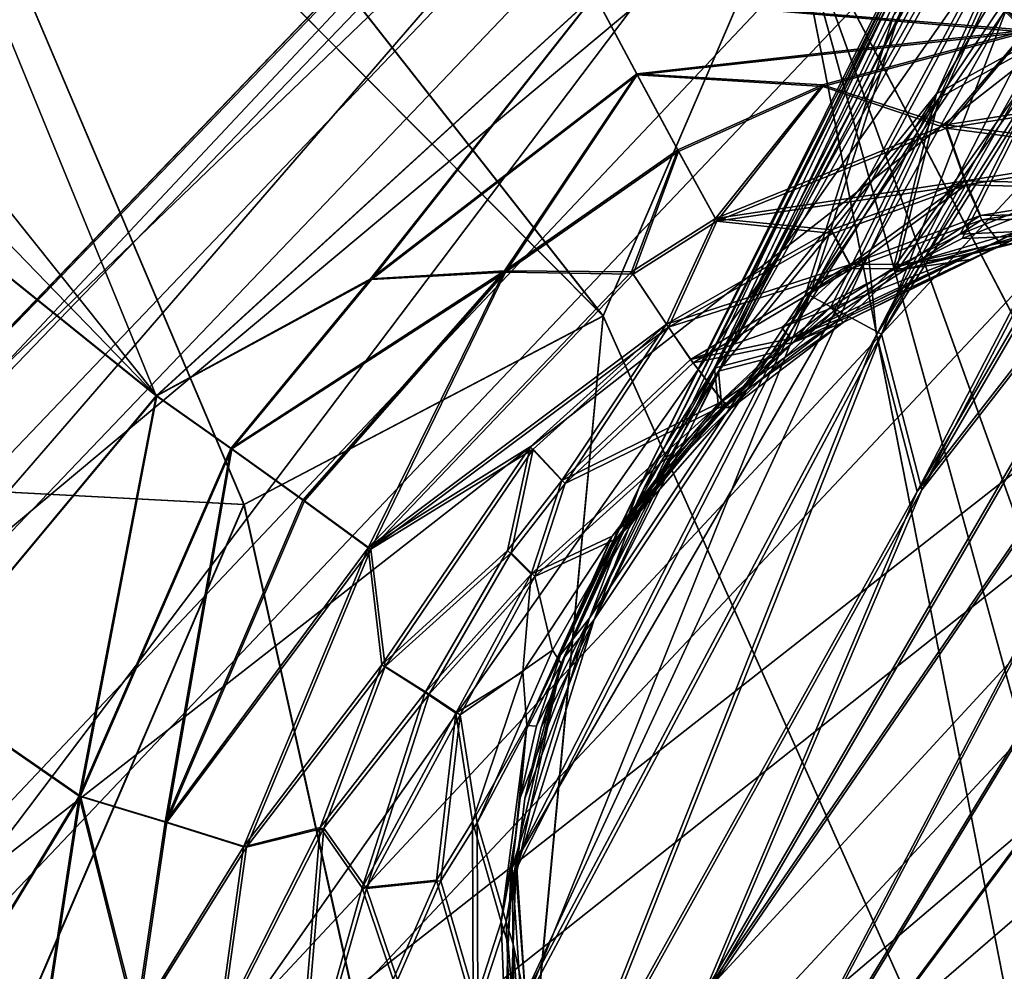
# Model space of a CAD drawing. Units: metres. Extents: x -0.414 to 0.414, y -0.435 to 0.435.
# Drawn here: x 0.32 to 0.34, y 0.242 to 0.261 of the extents above; entities that cross this region are included whole.
import ezdxf

# ---------------------------------------------------------------- set-up
doc = ezdxf.new("R2010")
doc.units = ezdxf.units.M
doc.header["$MEASUREMENT"] = 0
doc.layers.add('Layer001', color=7, linetype='Continuous', true_color=0x876e08)
doc.layers.add('Layer003', color=7, linetype='Continuous', true_color=0xb1581b)

# ---------------------------------------------------------------- blocks, each defined once
blk = doc.blocks.new('0e79b32e-2bee-482f-b085-c19e0fca27bc')
at = {"layer": 'Layer001', "color": 253, "true_color": 0xae9c87}
for points in [[(0.332038, 0.25501, 0.547697), (0.335859, 0.263884, 0.547126), (0.30198, 0.293234, 0.546082)], [(0.316233, 0.270901, 0.546929), (0.332038, 0.25501, 0.547697), (0.30198, 0.293234, 0.546082)], [(0.330175, 0.281834, 0.54564), (0.319466, 0.288028, 0.545841), (0.342089, 0.260286, 0.546998)], [(0.335859, 0.263884, 0.547126), (0.342089, 0.260286, 0.546998), (0.319466, 0.288028, 0.545841)], [(0.331871, 0.261624, 0.516955), (0.322835, 0.253366, 0.517058), (0.299526, 0.282573, 0.516471)], [(0.306228, 0.266744, 0.516977), (0.299526, 0.282573, 0.516471), (0.322835, 0.253366, 0.517058)], [(0.342089, 0.260286, 0.546998), (0.344821, 0.261748, 0.546501), (0.330175, 0.281834, 0.54564)], [(0.35229, 0.277679, 0.264479), (0.337777, 0.254634, 0.415491), (0.350552, 0.277235, 0.278832)], [(0.337777, 0.254634, 0.415491), (0.35229, 0.277679, 0.264479), (0.338611, 0.251425, 0.414864)], [(0.35229, 0.277679, 0.264479), (0.351478, 0.273539, 0.278235), (0.338611, 0.251425, 0.414864)], [(0.340362, 0.261357, 0.385611), (0.350552, 0.277235, 0.278832), (0.337777, 0.254634, 0.415491)], [(0.340058, 0.265702, 0.418114), (0.334417, 0.253876, 0.489121), (0.345011, 0.27394, 0.388432)], [(0.344739, 0.272278, 0.404129), (0.345011, 0.27394, 0.388432), (0.334417, 0.253876, 0.489121)], [(0.344969, 0.259616, 0.353511), (0.338611, 0.251425, 0.414864), (0.351478, 0.273539, 0.278235)], [(0.334417, 0.253876, 0.489121), (0.33897, 0.259508, 0.476766), (0.344739, 0.272278, 0.404129)], [(0.347477, 0.272106, 0.420177), (0.344739, 0.272278, 0.404129), (0.33897, 0.259508, 0.476766)], [(0.33897, 0.259508, 0.476766), (0.341658, 0.260975, 0.477483), (0.347477, 0.272106, 0.420177)], [(0.324637, 0.251125, 0.547555), (0.316233, 0.270901, 0.546929), (0.315074, 0.251628, 0.546792)], [(0.332038, 0.25501, 0.547697), (0.316233, 0.270901, 0.546929), (0.324637, 0.251125, 0.547555)], [(0.338124, 0.261172, 0.416951), (0.343244, 0.268341, 0.354897), (0.336302, 0.255431, 0.430758)], [(0.340362, 0.261357, 0.385611), (0.336302, 0.255431, 0.430758), (0.343244, 0.268341, 0.354897)], [(0.322835, 0.253366, 0.517058), (0.317894, 0.247444, 0.51765), (0.306228, 0.266744, 0.516977)], [(0.340058, 0.265702, 0.418114), (0.339265, 0.264258, 0.417728), (0.33287, 0.25144, 0.488085)], [(0.33287, 0.25144, 0.488085), (0.334417, 0.253876, 0.489121), (0.340058, 0.265702, 0.418114)], [(0.339265, 0.264258, 0.417728), (0.338124, 0.261172, 0.416951), (0.331858, 0.248757, 0.487002)], [(0.331858, 0.248757, 0.487002), (0.33287, 0.25144, 0.488085), (0.339265, 0.264258, 0.417728)], [(0.331871, 0.261624, 0.516955), (0.337656, 0.263889, 0.517391), (0.340763, 0.260859, 0.516804)], [(0.335859, 0.263884, 0.547126), (0.332038, 0.25501, 0.547697), (0.341974, 0.232766, 0.548791)], [(0.356828, 0.187884, 0.551334), (0.35972, 0.197652, 0.550652), (0.335859, 0.263884, 0.547126)], [(0.365338, 0.207406, 0.549425), (0.335859, 0.263884, 0.547126), (0.35972, 0.197652, 0.550652)], [(0.335859, 0.263884, 0.547126), (0.365338, 0.207406, 0.549425), (0.342089, 0.260286, 0.546998)], [(0.341974, 0.232766, 0.548791), (0.356828, 0.187884, 0.551334), (0.335859, 0.263884, 0.547126)], [(0.337656, 0.263889, 0.517391), (0.342722, 0.262811, 0.517708), (0.340763, 0.260859, 0.516804)], [(0.322835, 0.253366, 0.517058), (0.331871, 0.261624, 0.516955), (0.327262, 0.255766, 0.516673)], [(0.327262, 0.255766, 0.516673), (0.331871, 0.261624, 0.516955), (0.332743, 0.259984, 0.516729)], [(0.340763, 0.260859, 0.516804), (0.332743, 0.259984, 0.516729), (0.331871, 0.261624, 0.516955)], [(0.337777, 0.254634, 0.415491), (0.336302, 0.255431, 0.430758), (0.340362, 0.261357, 0.385611)], [(0.336302, 0.255431, 0.430758), (0.331858, 0.248757, 0.487002), (0.338124, 0.261172, 0.416951)], [(0.341658, 0.260975, 0.477483), (0.338076, 0.255913, 0.499552), (0.339443, 0.256608, 0.499629)], [(0.338076, 0.255913, 0.499552), (0.341658, 0.260975, 0.477483), (0.33897, 0.259508, 0.476766)], [(0.341658, 0.260975, 0.477483), (0.339443, 0.256608, 0.499629), (0.340872, 0.257175, 0.499694)], [(0.332743, 0.259984, 0.516729), (0.340763, 0.260859, 0.516804), (0.336572, 0.25974, 0.516399)], [(0.336572, 0.25974, 0.516399), (0.340763, 0.260859, 0.516804), (0.339114, 0.258886, 0.515632)], [(0.340763, 0.260859, 0.516804), (0.343139, 0.259514, 0.516091), (0.339114, 0.258886, 0.515632)], [(0.327262, 0.255766, 0.516673), (0.332743, 0.259984, 0.516729), (0.330027, 0.255917, 0.516156)], [(0.333596, 0.2584, 0.516225), (0.330027, 0.255917, 0.516156), (0.332743, 0.259984, 0.516729)], [(0.336572, 0.25974, 0.516399), (0.333596, 0.2584, 0.516225), (0.332743, 0.259984, 0.516729)], [(0.333596, 0.2584, 0.516225), (0.336572, 0.25974, 0.516399), (0.334384, 0.256969, 0.515323)], [(0.339114, 0.258886, 0.515632), (0.334384, 0.256969, 0.515323), (0.336572, 0.25974, 0.516399)], [(0.338611, 0.251425, 0.414864), (0.344969, 0.259616, 0.353511), (0.334189, 0.241044, 0.470235)], [(0.344969, 0.259616, 0.353511), (0.345814, 0.258016, 0.353306), (0.334189, 0.241044, 0.470235)], [(0.335587, 0.254176, 0.499307), (0.33897, 0.259508, 0.476766), (0.334417, 0.253876, 0.489121)], [(0.33897, 0.259508, 0.476766), (0.335587, 0.254176, 0.499307), (0.336793, 0.255113, 0.499379)], [(0.33897, 0.259508, 0.476766), (0.336793, 0.255113, 0.499379), (0.338076, 0.255913, 0.499552)], [(0.339114, 0.258886, 0.515632), (0.343139, 0.259514, 0.516091), (0.34337, 0.258327, 0.514682)], [(0.334384, 0.256969, 0.515323), (0.339114, 0.258886, 0.515632), (0.339527, 0.257714, 0.514259)], [(0.34337, 0.258327, 0.514682), (0.339527, 0.257714, 0.514259), (0.339114, 0.258886, 0.515632)], [(0.330027, 0.255917, 0.516156), (0.333596, 0.2584, 0.516225), (0.332656, 0.255873, 0.515263)], [(0.334384, 0.256969, 0.515323), (0.332656, 0.255873, 0.515263), (0.333596, 0.2584, 0.516225)], [(0.339527, 0.257714, 0.514259), (0.34337, 0.258327, 0.514682), (0.343594, 0.257605, 0.512984)], [(0.345814, 0.258016, 0.353306), (0.346808, 0.256502, 0.353129), (0.333409, 0.234458, 0.49564)], [(0.333409, 0.234458, 0.49564), (0.334189, 0.241044, 0.470235), (0.345814, 0.258016, 0.353306)], [(0.339527, 0.257714, 0.514259), (0.336778, 0.256709, 0.514068), (0.334384, 0.256969, 0.515323)], [(0.336778, 0.256709, 0.514068), (0.339527, 0.257714, 0.514259), (0.337169, 0.255987, 0.512409)], [(0.339845, 0.256992, 0.512581), (0.337169, 0.255987, 0.512409), (0.339527, 0.257714, 0.514259)], [(0.343594, 0.257605, 0.512984), (0.339845, 0.256992, 0.512581), (0.339527, 0.257714, 0.514259)], [(0.339845, 0.256992, 0.512581), (0.343594, 0.257605, 0.512984), (0.34305, 0.257035, 0.509218)], [(0.340872, 0.257175, 0.499694), (0.339443, 0.256608, 0.499629), (0.340631, 0.256659, 0.503374)], [(0.34305, 0.257035, 0.509218), (0.340261, 0.256467, 0.508932), (0.339845, 0.256992, 0.512581)], [(0.340631, 0.256659, 0.503374), (0.340261, 0.256467, 0.508932), (0.34305, 0.257035, 0.509218)], [(0.332656, 0.255873, 0.515263), (0.334384, 0.256969, 0.515323), (0.33339, 0.254779, 0.513931)], [(0.334384, 0.256969, 0.515323), (0.336778, 0.256709, 0.514068), (0.33339, 0.254779, 0.513931)], [(0.339845, 0.256992, 0.512581), (0.338294, 0.255985, 0.510673), (0.337169, 0.255987, 0.512409)], [(0.338294, 0.255985, 0.510673), (0.339845, 0.256992, 0.512581), (0.340261, 0.256467, 0.508932)], [(0.33339, 0.254779, 0.513931), (0.336778, 0.256709, 0.514068), (0.337169, 0.255987, 0.512409)], [(0.338076, 0.255913, 0.499552), (0.336986, 0.254876, 0.504988), (0.340631, 0.256659, 0.503374)], [(0.336986, 0.254876, 0.504988), (0.33961, 0.256176, 0.505181), (0.340631, 0.256659, 0.503374)], [(0.340631, 0.256659, 0.503374), (0.339443, 0.256608, 0.499629), (0.338076, 0.255913, 0.499552)], [(0.33961, 0.256176, 0.505181), (0.340261, 0.256467, 0.508932), (0.340631, 0.256659, 0.503374)], [(0.346808, 0.256502, 0.353129), (0.34348, 0.247991, 0.399098), (0.333409, 0.234458, 0.49564)], [(0.33961, 0.256176, 0.505181), (0.338294, 0.255985, 0.510673), (0.340261, 0.256467, 0.508932)], [(0.33961, 0.256176, 0.505181), (0.336986, 0.254876, 0.504988), (0.335961, 0.254462, 0.508681)], [(0.33961, 0.256176, 0.505181), (0.335961, 0.254462, 0.508681), (0.338294, 0.255985, 0.510673)], [(0.324384, 0.25227, 0.516808), (0.327262, 0.255766, 0.516673), (0.330027, 0.255917, 0.516156)], [(0.330027, 0.255917, 0.516156), (0.325881, 0.2512, 0.516285), (0.324384, 0.25227, 0.516808)], [(0.325881, 0.2512, 0.516285), (0.330027, 0.255917, 0.516156), (0.327249, 0.250207, 0.515393)], [(0.332656, 0.255873, 0.515263), (0.327249, 0.250207, 0.515393), (0.330027, 0.255917, 0.516156)], [(0.327249, 0.250207, 0.515393), (0.332656, 0.255873, 0.515263), (0.33339, 0.254779, 0.513931)], [(0.337169, 0.255987, 0.512409), (0.333899, 0.254043, 0.512283), (0.33339, 0.254779, 0.513931)], [(0.333899, 0.254043, 0.512283), (0.337169, 0.255987, 0.512409), (0.335961, 0.254462, 0.508681)], [(0.338294, 0.255985, 0.510673), (0.335961, 0.254462, 0.508681), (0.337169, 0.255987, 0.512409)], [(0.338076, 0.255913, 0.499552), (0.336793, 0.255113, 0.499379), (0.336986, 0.254876, 0.504988)], [(0.327262, 0.255766, 0.516673), (0.324384, 0.25227, 0.516808), (0.322835, 0.253366, 0.517058)], [(0.331858, 0.248757, 0.487002), (0.336302, 0.255431, 0.430758), (0.330264, 0.243636, 0.49919)], [(0.330449, 0.240867, 0.498055), (0.330264, 0.243636, 0.49919), (0.336302, 0.255431, 0.430758)], [(0.337777, 0.254634, 0.415491), (0.330449, 0.240867, 0.498055), (0.336302, 0.255431, 0.430758)], [(0.332038, 0.25501, 0.547697), (0.324637, 0.251125, 0.547555), (0.329578, 0.228916, 0.548311)], [(0.329578, 0.228916, 0.548311), (0.341974, 0.232766, 0.548791), (0.332038, 0.25501, 0.547697)], [(0.334684, 0.253118, 0.503009), (0.336793, 0.255113, 0.499379), (0.335587, 0.254176, 0.499307)], [(0.334684, 0.253118, 0.503009), (0.336986, 0.254876, 0.504988), (0.336793, 0.255113, 0.499379)], [(0.33339, 0.254779, 0.513931), (0.330597, 0.252263, 0.513959), (0.327249, 0.250207, 0.515393)], [(0.330597, 0.252263, 0.513959), (0.33339, 0.254779, 0.513931), (0.331259, 0.25156, 0.512338)], [(0.333899, 0.254043, 0.512283), (0.331259, 0.25156, 0.512338), (0.33339, 0.254779, 0.513931)], [(0.336986, 0.254876, 0.504988), (0.334684, 0.253118, 0.503009), (0.334566, 0.253184, 0.506767)], [(0.334566, 0.253184, 0.506767), (0.335961, 0.254462, 0.508681), (0.336986, 0.254876, 0.504988)], [(0.337777, 0.254634, 0.415491), (0.331231, 0.238166, 0.496998), (0.330449, 0.240867, 0.498055)], [(0.337777, 0.254634, 0.415491), (0.338611, 0.251425, 0.414864), (0.331231, 0.238166, 0.496998)], [(0.335961, 0.254462, 0.508681), (0.334566, 0.253184, 0.506767), (0.333899, 0.254043, 0.512283)], [(0.334417, 0.253876, 0.489121), (0.334484, 0.253128, 0.499243), (0.335587, 0.254176, 0.499307)], [(0.334684, 0.253118, 0.503009), (0.335587, 0.254176, 0.499307), (0.334484, 0.253128, 0.499243)], [(0.334566, 0.253184, 0.506767), (0.331259, 0.25156, 0.512338), (0.333899, 0.254043, 0.512283)], [(0.334417, 0.253876, 0.489121), (0.332614, 0.250703, 0.499295), (0.333484, 0.251952, 0.499311)], [(0.332614, 0.250703, 0.499295), (0.334417, 0.253876, 0.489121), (0.33287, 0.25144, 0.488085)], [(0.334417, 0.253876, 0.489121), (0.333484, 0.251952, 0.499311), (0.334484, 0.253128, 0.499243)], [(0.322835, 0.253366, 0.517058), (0.321265, 0.245113, 0.517262), (0.317894, 0.247444, 0.51765)], [(0.321265, 0.245113, 0.517262), (0.322835, 0.253366, 0.517058), (0.324384, 0.25227, 0.516808)], [(0.334566, 0.253184, 0.506767), (0.332308, 0.250415, 0.504965), (0.330634, 0.249639, 0.510615)], [(0.334566, 0.253184, 0.506767), (0.330634, 0.249639, 0.510615), (0.331259, 0.25156, 0.512338)], [(0.332308, 0.250415, 0.504965), (0.334566, 0.253184, 0.506767), (0.334684, 0.253118, 0.503009)], [(0.332308, 0.250415, 0.504965), (0.334684, 0.253118, 0.503009), (0.333484, 0.251952, 0.499311)], [(0.334484, 0.253128, 0.499243), (0.333484, 0.251952, 0.499311), (0.334684, 0.253118, 0.503009)], [(0.321265, 0.245113, 0.517262), (0.324384, 0.25227, 0.516808), (0.323047, 0.244575, 0.516672)], [(0.325881, 0.2512, 0.516285), (0.323047, 0.244575, 0.516672), (0.324384, 0.25227, 0.516808)], [(0.330597, 0.252263, 0.513959), (0.327546, 0.247789, 0.514179), (0.327249, 0.250207, 0.515393)], [(0.327546, 0.247789, 0.514179), (0.330597, 0.252263, 0.513959), (0.330144, 0.250126, 0.512389)], [(0.331259, 0.25156, 0.512338), (0.330144, 0.250126, 0.512389), (0.330597, 0.252263, 0.513959)], [(0.332308, 0.250415, 0.504965), (0.333484, 0.251952, 0.499311), (0.332614, 0.250703, 0.499295)], [(0.315074, 0.251628, 0.546792), (0.318337, 0.236479, 0.546968), (0.324637, 0.251125, 0.547555)], [(0.331259, 0.25156, 0.512338), (0.330634, 0.249639, 0.510615), (0.330144, 0.250126, 0.512389)], [(0.338611, 0.251425, 0.414864), (0.334189, 0.241044, 0.470235), (0.331231, 0.238166, 0.496998)], [(0.33287, 0.25144, 0.488085), (0.331253, 0.247987, 0.49932), (0.331869, 0.249378, 0.49929)], [(0.331253, 0.247987, 0.49932), (0.33287, 0.25144, 0.488085), (0.331858, 0.248757, 0.487002)], [(0.33287, 0.25144, 0.488085), (0.331869, 0.249378, 0.49929), (0.332614, 0.250703, 0.499295)], [(0.318337, 0.236479, 0.546968), (0.329578, 0.228916, 0.548311), (0.324637, 0.251125, 0.547555)], [(0.323047, 0.244575, 0.516672), (0.325881, 0.2512, 0.516285), (0.327249, 0.250207, 0.515393)], [(0.331869, 0.249378, 0.49929), (0.332308, 0.250415, 0.504965), (0.332614, 0.250703, 0.499295)], [(0.332308, 0.250415, 0.504965), (0.330999, 0.248124, 0.505054), (0.330634, 0.249639, 0.510615)], [(0.332308, 0.250415, 0.504965), (0.331174, 0.247848, 0.501249), (0.330999, 0.248124, 0.505054)], [(0.331174, 0.247848, 0.501249), (0.332308, 0.250415, 0.504965), (0.331869, 0.249378, 0.49929)], [(0.327249, 0.250207, 0.515393), (0.324684, 0.244062, 0.515742), (0.323047, 0.244575, 0.516672)], [(0.324684, 0.244062, 0.515742), (0.327249, 0.250207, 0.515393), (0.327546, 0.247789, 0.514179)], [(0.330144, 0.250126, 0.512389), (0.328452, 0.247216, 0.512588), (0.327546, 0.247789, 0.514179)], [(0.328452, 0.247216, 0.512588), (0.330144, 0.250126, 0.512389), (0.330634, 0.249639, 0.510615)], [(0.330634, 0.249639, 0.510615), (0.32909, 0.24679, 0.510827), (0.328452, 0.247216, 0.512588)], [(0.32909, 0.24679, 0.510827), (0.330634, 0.249639, 0.510615), (0.330999, 0.248124, 0.505054)], [(0.331869, 0.249378, 0.49929), (0.331253, 0.247987, 0.49932), (0.331174, 0.247848, 0.501249)], [(0.344556, 0.243467, 0.413655), (0.350543, 0.249281, 0.368272), (0.337906, 0.230676, 0.494447)], [(0.347461, 0.241731, 0.413535), (0.337906, 0.230676, 0.494447), (0.350543, 0.249281, 0.368272)], [(0.331858, 0.248757, 0.487002), (0.330264, 0.243636, 0.49919), (0.330425, 0.245062, 0.499502)], [(0.331858, 0.248757, 0.487002), (0.330425, 0.245062, 0.499502), (0.330763, 0.24653, 0.499466)], [(0.331858, 0.248757, 0.487002), (0.330763, 0.24653, 0.499466), (0.331253, 0.247987, 0.49932)], [(0.330999, 0.248124, 0.505054), (0.329444, 0.244567, 0.50717), (0.32909, 0.24679, 0.510827)], [(0.329444, 0.244567, 0.50717), (0.330999, 0.248124, 0.505054), (0.331174, 0.247848, 0.501249)], [(0.331253, 0.247987, 0.49932), (0.330763, 0.24653, 0.499466), (0.331174, 0.247848, 0.501249)], [(0.340512, 0.240273, 0.442062), (0.333409, 0.234458, 0.49564), (0.34348, 0.247991, 0.399098)], [(0.327546, 0.247789, 0.514179), (0.326279, 0.244453, 0.514396), (0.324684, 0.244062, 0.515742)], [(0.326279, 0.244453, 0.514396), (0.327546, 0.247789, 0.514179), (0.328452, 0.247216, 0.512588)], [(0.331174, 0.247848, 0.501249), (0.330039, 0.242521, 0.501599), (0.329444, 0.244567, 0.50717)], [(0.330039, 0.242521, 0.501599), (0.331174, 0.247848, 0.501249), (0.330329, 0.244283, 0.499465)], [(0.330329, 0.244283, 0.499465), (0.331174, 0.247848, 0.501249), (0.330425, 0.245062, 0.499502)], [(0.330763, 0.24653, 0.499466), (0.330425, 0.245062, 0.499502), (0.331174, 0.247848, 0.501249)], [(0.318638, 0.240813, 0.517972), (0.317894, 0.247444, 0.51765), (0.321265, 0.245113, 0.517262)], [(0.328452, 0.247216, 0.512588), (0.327158, 0.24321, 0.512879), (0.326279, 0.244453, 0.514396)], [(0.327158, 0.24321, 0.512879), (0.328452, 0.247216, 0.512588), (0.32909, 0.24679, 0.510827)], [(0.32909, 0.24679, 0.510827), (0.328696, 0.24337, 0.509229), (0.327158, 0.24321, 0.512879)], [(0.329444, 0.244567, 0.50717), (0.328696, 0.24337, 0.509229), (0.32909, 0.24679, 0.510827)], [(0.318638, 0.240813, 0.517972), (0.321265, 0.245113, 0.517262), (0.320574, 0.240644, 0.517585)], [(0.32244, 0.240468, 0.516947), (0.320574, 0.240644, 0.517585), (0.321265, 0.245113, 0.517262)], [(0.323047, 0.244575, 0.516672), (0.32244, 0.240468, 0.516947), (0.321265, 0.245113, 0.517262)], [(0.330264, 0.243636, 0.49919), (0.330329, 0.244283, 0.499465), (0.330425, 0.245062, 0.499502)], [(0.32244, 0.240468, 0.516947), (0.323047, 0.244575, 0.516672), (0.324684, 0.244062, 0.515742)], [(0.32416, 0.240287, 0.515984), (0.324684, 0.244062, 0.515742), (0.326279, 0.244453, 0.514396)], [(0.326279, 0.244453, 0.514396), (0.325768, 0.238343, 0.514756), (0.32416, 0.240287, 0.515984)], [(0.327158, 0.24321, 0.512879), (0.325768, 0.238343, 0.514756), (0.326279, 0.244453, 0.514396)], [(0.329456, 0.240742, 0.505602), (0.328696, 0.24337, 0.509229), (0.329444, 0.244567, 0.50717)], [(0.329444, 0.244567, 0.50717), (0.330039, 0.242521, 0.501599), (0.329456, 0.240742, 0.505602)], [(0.330329, 0.244283, 0.499465), (0.330237, 0.243582, 0.499503), (0.330039, 0.242521, 0.501599)], [(0.330237, 0.243582, 0.499503), (0.330329, 0.244283, 0.499465), (0.330264, 0.243636, 0.49919)], [(0.324684, 0.244062, 0.515742), (0.32416, 0.240287, 0.515984), (0.32244, 0.240468, 0.516947)], [(0.330237, 0.243582, 0.499503), (0.330264, 0.243636, 0.49919), (0.330449, 0.240867, 0.498055)], [(0.330039, 0.242521, 0.501599), (0.330237, 0.243582, 0.499503), (0.330184, 0.242065, 0.4997)], [(0.330449, 0.240867, 0.498055), (0.330184, 0.242065, 0.4997), (0.330237, 0.243582, 0.499503)], [(0.337906, 0.230676, 0.494447), (0.340449, 0.237249, 0.455474), (0.344556, 0.243467, 0.413655)], [(0.325768, 0.238343, 0.514756), (0.327158, 0.24321, 0.512879), (0.327801, 0.241328, 0.511216)], [(0.328696, 0.24337, 0.509229), (0.327801, 0.241328, 0.511216), (0.327158, 0.24321, 0.512879)], [(0.328696, 0.24337, 0.509229), (0.329456, 0.240742, 0.505602), (0.327801, 0.241328, 0.511216)], [(0.330122, 0.240424, 0.501746), (0.329456, 0.240742, 0.505602), (0.330039, 0.242521, 0.501599)], [(0.330122, 0.240424, 0.501746), (0.330039, 0.242521, 0.501599), (0.330184, 0.242065, 0.4997)], [(0.330184, 0.242065, 0.4997), (0.330298, 0.240578, 0.499783), (0.330122, 0.240424, 0.501746)], [(0.330298, 0.240578, 0.499783), (0.330184, 0.242065, 0.4997), (0.330449, 0.240867, 0.498055)], [(0.347461, 0.241731, 0.413535), (0.350647, 0.24056, 0.413563), (0.337906, 0.230676, 0.494447)]]:
    blk.add_3dface(points, dxfattribs=at)
at = {"layer": 'Layer003', "color": 253, "true_color": 0xae9c87}
for points in [[(0.278036, 0.299638, 0.516258), (0.322826, 0.253367, 0.516959), (0.306224, 0.266738, 0.516877)], [(0.322826, 0.253367, 0.516959), (0.278036, 0.299638, 0.516258), (0.312027, 0.279724, 0.516441)], [(0.332038, 0.255014, 0.547797), (0.335864, 0.263892, 0.547226), (0.301982, 0.29324, 0.546182)], [(0.316231, 0.270902, 0.547029), (0.332038, 0.255014, 0.547797), (0.301982, 0.29324, 0.546182)], [(0.330188, 0.28185, 0.545738), (0.319474, 0.288041, 0.54594), (0.342099, 0.260296, 0.547098)], [(0.335864, 0.263892, 0.547226), (0.342099, 0.260296, 0.547098), (0.319474, 0.288041, 0.54594)], [(0.342099, 0.260296, 0.547098), (0.344836, 0.261761, 0.546599), (0.330188, 0.28185, 0.545738)], [(0.312027, 0.279724, 0.516441), (0.331871, 0.261632, 0.516856), (0.322826, 0.253367, 0.516959)], [(0.343145, 0.268348, 0.354889), (0.350272, 0.279122, 0.279155), (0.337508, 0.256273, 0.415825)], [(0.337679, 0.254621, 0.41548), (0.337508, 0.256273, 0.415825), (0.350272, 0.279122, 0.279155)], [(0.350272, 0.279122, 0.279155), (0.350454, 0.277222, 0.27882), (0.337679, 0.254621, 0.41548)], [(0.352194, 0.277657, 0.264466), (0.337679, 0.254621, 0.41548), (0.350454, 0.277222, 0.27882)], [(0.337679, 0.254621, 0.41548), (0.352194, 0.277657, 0.264466), (0.338517, 0.251394, 0.41485)], [(0.352194, 0.277657, 0.264466), (0.351384, 0.273508, 0.278221), (0.338517, 0.251394, 0.41485)], [(0.339973, 0.265754, 0.418116), (0.334338, 0.253937, 0.489125), (0.344938, 0.274008, 0.388438)], [(0.344673, 0.272353, 0.404136), (0.344938, 0.274008, 0.388438), (0.334338, 0.253937, 0.489125)], [(0.344879, 0.259576, 0.353496), (0.338517, 0.251394, 0.41485), (0.351384, 0.273508, 0.278221)], [(0.334338, 0.253937, 0.489125), (0.338912, 0.259589, 0.476776), (0.344673, 0.272353, 0.404136)], [(0.345931, 0.271443, 0.419891), (0.344673, 0.272353, 0.404136), (0.338912, 0.259589, 0.476776)], [(0.338912, 0.259589, 0.476776), (0.341616, 0.261065, 0.477496), (0.345931, 0.271443, 0.419891)], [(0.324631, 0.251126, 0.547655), (0.316231, 0.270902, 0.547029), (0.315063, 0.251626, 0.546892)], [(0.332038, 0.255014, 0.547797), (0.316231, 0.270902, 0.547029), (0.324631, 0.251126, 0.547655)], [(0.337508, 0.256273, 0.415825), (0.336202, 0.255438, 0.43075), (0.343145, 0.268348, 0.354889)], [(0.338028, 0.261198, 0.416947), (0.343145, 0.268348, 0.354889), (0.336202, 0.255438, 0.43075)], [(0.322826, 0.253367, 0.516959), (0.317886, 0.247439, 0.517551), (0.306224, 0.266738, 0.516877)], [(0.339973, 0.265754, 0.418116), (0.339175, 0.264302, 0.417727), (0.33278, 0.251485, 0.488085)], [(0.33278, 0.251485, 0.488085), (0.334338, 0.253937, 0.489125), (0.339973, 0.265754, 0.418116)], [(0.331762, 0.248784, 0.486999), (0.33278, 0.251485, 0.488085), (0.339175, 0.264302, 0.417727)], [(0.339175, 0.264302, 0.417727), (0.338028, 0.261198, 0.416947), (0.331762, 0.248784, 0.486999)], [(0.331871, 0.261632, 0.516856), (0.337664, 0.263902, 0.517292), (0.340768, 0.260902, 0.516714)], [(0.335864, 0.263892, 0.547226), (0.332038, 0.255014, 0.547797), (0.341973, 0.232771, 0.54889)], [(0.341973, 0.232771, 0.54889), (0.356829, 0.18789, 0.551434), (0.335864, 0.263892, 0.547226)], [(0.356829, 0.18789, 0.551434), (0.359725, 0.197659, 0.550752), (0.335864, 0.263892, 0.547226)], [(0.365353, 0.207415, 0.549524), (0.335864, 0.263892, 0.547226), (0.359725, 0.197659, 0.550752)], [(0.335864, 0.263892, 0.547226), (0.365353, 0.207415, 0.549524), (0.342099, 0.260296, 0.547098)], [(0.337664, 0.263902, 0.517292), (0.342736, 0.262839, 0.517613), (0.340768, 0.260902, 0.516714)], [(0.322826, 0.253367, 0.516959), (0.331871, 0.261632, 0.516856), (0.327247, 0.255779, 0.516575)], [(0.327247, 0.255779, 0.516575), (0.331871, 0.261632, 0.516856), (0.332737, 0.260003, 0.516631)], [(0.340768, 0.260902, 0.516714), (0.332737, 0.260003, 0.516631), (0.331871, 0.261632, 0.516856)], [(0.338028, 0.261198, 0.416947), (0.336202, 0.255438, 0.43075), (0.331762, 0.248784, 0.486999)], [(0.341616, 0.261065, 0.477496), (0.338026, 0.255999, 0.499563), (0.339402, 0.256698, 0.499641)], [(0.338026, 0.255999, 0.499563), (0.341616, 0.261065, 0.477496), (0.338912, 0.259589, 0.476776)], [(0.341616, 0.261065, 0.477496), (0.339402, 0.256698, 0.499641), (0.340839, 0.257268, 0.499708)], [(0.332737, 0.260003, 0.516631), (0.340768, 0.260902, 0.516714), (0.336563, 0.259778, 0.516307)], [(0.336563, 0.259778, 0.516307), (0.340768, 0.260902, 0.516714), (0.339104, 0.258948, 0.515555)], [(0.340768, 0.260902, 0.516714), (0.343146, 0.25958, 0.516016), (0.339104, 0.258948, 0.515555)], [(0.327247, 0.255779, 0.516575), (0.332737, 0.260003, 0.516631), (0.330003, 0.255944, 0.516063)], [(0.333581, 0.258434, 0.516132), (0.330003, 0.255944, 0.516063), (0.332737, 0.260003, 0.516631)], [(0.336563, 0.259778, 0.516307), (0.333581, 0.258434, 0.516132), (0.332737, 0.260003, 0.516631)], [(0.333581, 0.258434, 0.516132), (0.336563, 0.259778, 0.516307), (0.334358, 0.257023, 0.515243)], [(0.339104, 0.258948, 0.515555), (0.334358, 0.257023, 0.515243), (0.336563, 0.259778, 0.516307)], [(0.338517, 0.251394, 0.41485), (0.344879, 0.259576, 0.353496), (0.334099, 0.241003, 0.47022)], [(0.344879, 0.259576, 0.353496), (0.345728, 0.257967, 0.35329), (0.334099, 0.241003, 0.47022)], [(0.335522, 0.254252, 0.499314), (0.338912, 0.259589, 0.476776), (0.334338, 0.253937, 0.489125)], [(0.338912, 0.259589, 0.476776), (0.335522, 0.254252, 0.499314), (0.336735, 0.255194, 0.499388)], [(0.338912, 0.259589, 0.476776), (0.336735, 0.255194, 0.499388), (0.338026, 0.255999, 0.499563)], [(0.339104, 0.258948, 0.515555), (0.343146, 0.25958, 0.516016), (0.343373, 0.258413, 0.51463)], [(0.334358, 0.257023, 0.515243), (0.339104, 0.258948, 0.515555), (0.33951, 0.257796, 0.514204)], [(0.343373, 0.258413, 0.51463), (0.33951, 0.257796, 0.514204), (0.339104, 0.258948, 0.515555)], [(0.330003, 0.255944, 0.516063), (0.333581, 0.258434, 0.516132), (0.332622, 0.255923, 0.515183)], [(0.334358, 0.257023, 0.515243), (0.332622, 0.255923, 0.515183), (0.333581, 0.258434, 0.516132)], [(0.33951, 0.257796, 0.514204), (0.343373, 0.258413, 0.51463), (0.343594, 0.2577, 0.512955)], [(0.345728, 0.257967, 0.35329), (0.346728, 0.256445, 0.353113), (0.333329, 0.2344, 0.495624)], [(0.333329, 0.2344, 0.495624), (0.334099, 0.241003, 0.47022), (0.345728, 0.257967, 0.35329)], [(0.33951, 0.257796, 0.514204), (0.336748, 0.256785, 0.514011), (0.334358, 0.257023, 0.515243)], [(0.336748, 0.256785, 0.514011), (0.33951, 0.257796, 0.514204), (0.337132, 0.256073, 0.512375)], [(0.339822, 0.257084, 0.512549), (0.337132, 0.256073, 0.512375), (0.33951, 0.257796, 0.514204)], [(0.343594, 0.2577, 0.512955), (0.339822, 0.257084, 0.512549), (0.33951, 0.257796, 0.514204)], [(0.339822, 0.257084, 0.512549), (0.343594, 0.2577, 0.512955), (0.343039, 0.257134, 0.509213)], [(0.340839, 0.257268, 0.499708), (0.339402, 0.256698, 0.499641), (0.3406, 0.256754, 0.503381)], [(0.332622, 0.255923, 0.515183), (0.334358, 0.257023, 0.515243), (0.333343, 0.254845, 0.513871)], [(0.334358, 0.257023, 0.515243), (0.336748, 0.256785, 0.514011), (0.333343, 0.254845, 0.513871)], [(0.339822, 0.257084, 0.512549), (0.338258, 0.256076, 0.510654), (0.337132, 0.256073, 0.512375)], [(0.343039, 0.257134, 0.509213), (0.338258, 0.256076, 0.510654), (0.339822, 0.257084, 0.512549)], [(0.343039, 0.257134, 0.509213), (0.339573, 0.256269, 0.505184), (0.338258, 0.256076, 0.510654)], [(0.339573, 0.256269, 0.505184), (0.343039, 0.257134, 0.509213), (0.3406, 0.256754, 0.503381)], [(0.333343, 0.254845, 0.513871), (0.336748, 0.256785, 0.514011), (0.337132, 0.256073, 0.512375)], [(0.338026, 0.255999, 0.499563), (0.336934, 0.254961, 0.504988), (0.3406, 0.256754, 0.503381)], [(0.336934, 0.254961, 0.504988), (0.339573, 0.256269, 0.505184), (0.3406, 0.256754, 0.503381)], [(0.3406, 0.256754, 0.503381), (0.339402, 0.256698, 0.499641), (0.338026, 0.255999, 0.499563)], [(0.346728, 0.256445, 0.353113), (0.343406, 0.247926, 0.399081), (0.333329, 0.2344, 0.495624)], [(0.33035, 0.240854, 0.498044), (0.330165, 0.243644, 0.499183), (0.337508, 0.256273, 0.415825)], [(0.337508, 0.256273, 0.415825), (0.330165, 0.243644, 0.499183), (0.336202, 0.255438, 0.43075)], [(0.337508, 0.256273, 0.415825), (0.337679, 0.254621, 0.41548), (0.33035, 0.240854, 0.498044)], [(0.339573, 0.256269, 0.505184), (0.335718, 0.254774, 0.510507), (0.338258, 0.256076, 0.510654)], [(0.339573, 0.256269, 0.505184), (0.335908, 0.254545, 0.508669), (0.335718, 0.254774, 0.510507)], [(0.339573, 0.256269, 0.505184), (0.336934, 0.254961, 0.504988), (0.335908, 0.254545, 0.508669)], [(0.337132, 0.256073, 0.512375), (0.333843, 0.254117, 0.512244), (0.333343, 0.254845, 0.513871)], [(0.333843, 0.254117, 0.512244), (0.337132, 0.256073, 0.512375), (0.335718, 0.254774, 0.510507)], [(0.338258, 0.256076, 0.510654), (0.335718, 0.254774, 0.510507), (0.337132, 0.256073, 0.512375)], [(0.338026, 0.255999, 0.499563), (0.336735, 0.255194, 0.499388), (0.336934, 0.254961, 0.504988)], [(0.330003, 0.255944, 0.516063), (0.325848, 0.251217, 0.516192), (0.324365, 0.252277, 0.51671)], [(0.324365, 0.252277, 0.51671), (0.327247, 0.255779, 0.516575), (0.330003, 0.255944, 0.516063)], [(0.325848, 0.251217, 0.516192), (0.330003, 0.255944, 0.516063), (0.327198, 0.250235, 0.515311)], [(0.332622, 0.255923, 0.515183), (0.327198, 0.250235, 0.515311), (0.330003, 0.255944, 0.516063)], [(0.327198, 0.250235, 0.515311), (0.332622, 0.255923, 0.515183), (0.333343, 0.254845, 0.513871)], [(0.327247, 0.255779, 0.516575), (0.324365, 0.252277, 0.51671), (0.322826, 0.253367, 0.516959)], [(0.331762, 0.248784, 0.486999), (0.336202, 0.255438, 0.43075), (0.330165, 0.243644, 0.499183)], [(0.334614, 0.25319, 0.50301), (0.336735, 0.255194, 0.499388), (0.335522, 0.254252, 0.499314)], [(0.334614, 0.25319, 0.50301), (0.336934, 0.254961, 0.504988), (0.336735, 0.255194, 0.499388)], [(0.332038, 0.255014, 0.547797), (0.324631, 0.251126, 0.547655), (0.329569, 0.228919, 0.548411)], [(0.329569, 0.228919, 0.548411), (0.341973, 0.232771, 0.54889), (0.332038, 0.255014, 0.547797)], [(0.333343, 0.254845, 0.513871), (0.330538, 0.252315, 0.513897), (0.327198, 0.250235, 0.515311)], [(0.330538, 0.252315, 0.513897), (0.333343, 0.254845, 0.513871), (0.33119, 0.251619, 0.512295)], [(0.333843, 0.254117, 0.512244), (0.33119, 0.251619, 0.512295), (0.333343, 0.254845, 0.513871)], [(0.333843, 0.254117, 0.512244), (0.335718, 0.254774, 0.510507), (0.335908, 0.254545, 0.508669)], [(0.336934, 0.254961, 0.504988), (0.334614, 0.25319, 0.50301), (0.3345, 0.253258, 0.506759)], [(0.3345, 0.253258, 0.506759), (0.335908, 0.254545, 0.508669), (0.336934, 0.254961, 0.504988)], [(0.337679, 0.254621, 0.41548), (0.331137, 0.238133, 0.496984), (0.33035, 0.240854, 0.498044)], [(0.337679, 0.254621, 0.41548), (0.338517, 0.251394, 0.41485), (0.331137, 0.238133, 0.496984)], [(0.335908, 0.254545, 0.508669), (0.3345, 0.253258, 0.506759), (0.333843, 0.254117, 0.512244)], [(0.334338, 0.253937, 0.489125), (0.334411, 0.253197, 0.499249), (0.335522, 0.254252, 0.499314)], [(0.334614, 0.25319, 0.50301), (0.335522, 0.254252, 0.499314), (0.334411, 0.253197, 0.499249)], [(0.3345, 0.253258, 0.506759), (0.33119, 0.251619, 0.512295), (0.333843, 0.254117, 0.512244)], [(0.334338, 0.253937, 0.489125), (0.332529, 0.250757, 0.499297), (0.333405, 0.252013, 0.499315)], [(0.332529, 0.250757, 0.499297), (0.334338, 0.253937, 0.489125), (0.33278, 0.251485, 0.488085)], [(0.334338, 0.253937, 0.489125), (0.333405, 0.252013, 0.499315), (0.334411, 0.253197, 0.499249)], [(0.322826, 0.253367, 0.516959), (0.32124, 0.245111, 0.517166), (0.317886, 0.247439, 0.517551)], [(0.32124, 0.245111, 0.517166), (0.322826, 0.253367, 0.516959), (0.324365, 0.252277, 0.51671)], [(0.3345, 0.253258, 0.506759), (0.332225, 0.250471, 0.504957), (0.330554, 0.249691, 0.510585)], [(0.3345, 0.253258, 0.506759), (0.330554, 0.249691, 0.510585), (0.33119, 0.251619, 0.512295)], [(0.332225, 0.250471, 0.504957), (0.3345, 0.253258, 0.506759), (0.334614, 0.25319, 0.50301)], [(0.332225, 0.250471, 0.504957), (0.334614, 0.25319, 0.50301), (0.333405, 0.252013, 0.499315)], [(0.334411, 0.253197, 0.499249), (0.333405, 0.252013, 0.499315), (0.334614, 0.25319, 0.50301)], [(0.32124, 0.245111, 0.517166), (0.324365, 0.252277, 0.51671), (0.323008, 0.244578, 0.516581)], [(0.325848, 0.251217, 0.516192), (0.323008, 0.244578, 0.516581), (0.324365, 0.252277, 0.51671)], [(0.330538, 0.252315, 0.513897), (0.327475, 0.247818, 0.514114), (0.327198, 0.250235, 0.515311)], [(0.327475, 0.247818, 0.514114), (0.330538, 0.252315, 0.513897), (0.330071, 0.250177, 0.512345)], [(0.33119, 0.251619, 0.512295), (0.330071, 0.250177, 0.512345), (0.330538, 0.252315, 0.513897)], [(0.332225, 0.250471, 0.504957), (0.333405, 0.252013, 0.499315), (0.332529, 0.250757, 0.499297)], [(0.315063, 0.251626, 0.546892), (0.318323, 0.236478, 0.547067), (0.324631, 0.251126, 0.547655)], [(0.33119, 0.251619, 0.512295), (0.330554, 0.249691, 0.510585), (0.330071, 0.250177, 0.512345)], [(0.338517, 0.251394, 0.41485), (0.334099, 0.241003, 0.47022), (0.331137, 0.238133, 0.496984)], [(0.33278, 0.251485, 0.488085), (0.331159, 0.248024, 0.499318), (0.331779, 0.249423, 0.499291)], [(0.331159, 0.248024, 0.499318), (0.33278, 0.251485, 0.488085), (0.331762, 0.248784, 0.486999)], [(0.33278, 0.251485, 0.488085), (0.331779, 0.249423, 0.499291), (0.332529, 0.250757, 0.499297)], [(0.318323, 0.236478, 0.547067), (0.329569, 0.228919, 0.548411), (0.324631, 0.251126, 0.547655)], [(0.323008, 0.244578, 0.516581), (0.325848, 0.251217, 0.516192), (0.327198, 0.250235, 0.515311)], [(0.331779, 0.249423, 0.499291), (0.332225, 0.250471, 0.504957), (0.332529, 0.250757, 0.499297)], [(0.332225, 0.250471, 0.504957), (0.330387, 0.247679, 0.507014), (0.330554, 0.249691, 0.510585)], [(0.332225, 0.250471, 0.504957), (0.330467, 0.24657, 0.503286), (0.330387, 0.247679, 0.507014)], [(0.330467, 0.24657, 0.503286), (0.332225, 0.250471, 0.504957), (0.331779, 0.249423, 0.499291)], [(0.327198, 0.250235, 0.515311), (0.324627, 0.244069, 0.515661), (0.323008, 0.244578, 0.516581)], [(0.324627, 0.244069, 0.515661), (0.327198, 0.250235, 0.515311), (0.327475, 0.247818, 0.514114)], [(0.330071, 0.250177, 0.512345), (0.328371, 0.247249, 0.51254), (0.327475, 0.247818, 0.514114)], [(0.328371, 0.247249, 0.51254), (0.330071, 0.250177, 0.512345), (0.330554, 0.249691, 0.510585)], [(0.330554, 0.249691, 0.510585), (0.329003, 0.246823, 0.510793), (0.328371, 0.247249, 0.51254)], [(0.329003, 0.246823, 0.510793), (0.330554, 0.249691, 0.510585), (0.330387, 0.247679, 0.507014)], [(0.331779, 0.249423, 0.499291), (0.331159, 0.248024, 0.499318), (0.330467, 0.24657, 0.503286)], [(0.344497, 0.243389, 0.413637), (0.350491, 0.249197, 0.368255), (0.337856, 0.230591, 0.49443)], [(0.347419, 0.241642, 0.413517), (0.337856, 0.230591, 0.49443), (0.350491, 0.249197, 0.368255)], [(0.331762, 0.248784, 0.486999), (0.330165, 0.243644, 0.499183), (0.330327, 0.245079, 0.499498)], [(0.331762, 0.248784, 0.486999), (0.330327, 0.245079, 0.499498), (0.330667, 0.246557, 0.499462)], [(0.331762, 0.248784, 0.486999), (0.330667, 0.246557, 0.499462), (0.331159, 0.248024, 0.499318)], [(0.331159, 0.248024, 0.499318), (0.330667, 0.246557, 0.499462), (0.330467, 0.24657, 0.503286)], [(0.340445, 0.2402, 0.442044), (0.333329, 0.2344, 0.495624), (0.343406, 0.247926, 0.399081)], [(0.327475, 0.247818, 0.514114), (0.326206, 0.244468, 0.51433), (0.324627, 0.244069, 0.515661)], [(0.326206, 0.244468, 0.51433), (0.327475, 0.247818, 0.514114), (0.328371, 0.247249, 0.51254)], [(0.330387, 0.247679, 0.507014), (0.329349, 0.244588, 0.50715), (0.329003, 0.246823, 0.510793)], [(0.329349, 0.244588, 0.50715), (0.330387, 0.247679, 0.507014), (0.330467, 0.24657, 0.503286)], [(0.318622, 0.240805, 0.517873), (0.317886, 0.247439, 0.517551), (0.32124, 0.245111, 0.517166)], [(0.328371, 0.247249, 0.51254), (0.327073, 0.243221, 0.512828), (0.326206, 0.244468, 0.51433)], [(0.327073, 0.243221, 0.512828), (0.328371, 0.247249, 0.51254), (0.329003, 0.246823, 0.510793)], [(0.329003, 0.246823, 0.510793), (0.328602, 0.243385, 0.5092), (0.327073, 0.243221, 0.512828)], [(0.329349, 0.244588, 0.50715), (0.328602, 0.243385, 0.5092), (0.329003, 0.246823, 0.510793)], [(0.330467, 0.24657, 0.503286), (0.329939, 0.242524, 0.501589), (0.329349, 0.244588, 0.50715)], [(0.329939, 0.242524, 0.501589), (0.330467, 0.24657, 0.503286), (0.33023, 0.244297, 0.49946)], [(0.33023, 0.244297, 0.49946), (0.330467, 0.24657, 0.503286), (0.330327, 0.245079, 0.499498)], [(0.330667, 0.246557, 0.499462), (0.330327, 0.245079, 0.499498), (0.330467, 0.24657, 0.503286)], [(0.318622, 0.240805, 0.517873), (0.32124, 0.245111, 0.517166), (0.320547, 0.240637, 0.517489)], [(0.322399, 0.240463, 0.516855), (0.320547, 0.240637, 0.517489), (0.32124, 0.245111, 0.517166)], [(0.323008, 0.244578, 0.516581), (0.322399, 0.240463, 0.516855), (0.32124, 0.245111, 0.517166)], [(0.330165, 0.243644, 0.499183), (0.33023, 0.244297, 0.49946), (0.330327, 0.245079, 0.499498)], [(0.322399, 0.240463, 0.516855), (0.323008, 0.244578, 0.516581), (0.324627, 0.244069, 0.515661)], [(0.326206, 0.244468, 0.51433), (0.325695, 0.238333, 0.514688), (0.324103, 0.240283, 0.515903)], [(0.324103, 0.240283, 0.515903), (0.324627, 0.244069, 0.515661), (0.326206, 0.244468, 0.51433)], [(0.327073, 0.243221, 0.512828), (0.325695, 0.238333, 0.514688), (0.326206, 0.244468, 0.51433)], [(0.329358, 0.240737, 0.505582), (0.328602, 0.243385, 0.5092), (0.329349, 0.244588, 0.50715)], [(0.329349, 0.244588, 0.50715), (0.329939, 0.242524, 0.501589), (0.329358, 0.240737, 0.505582)], [(0.33023, 0.244297, 0.49946), (0.330138, 0.243589, 0.499496), (0.329939, 0.242524, 0.501589)], [(0.330138, 0.243589, 0.499496), (0.33023, 0.244297, 0.49946), (0.330165, 0.243644, 0.499183)], [(0.324627, 0.244069, 0.515661), (0.324103, 0.240283, 0.515903), (0.322399, 0.240463, 0.516855)], [(0.330165, 0.243644, 0.499183), (0.330085, 0.242063, 0.499691), (0.330138, 0.243589, 0.499496)], [(0.330199, 0.240565, 0.499773), (0.330085, 0.242063, 0.499691), (0.330165, 0.243644, 0.499183)], [(0.330165, 0.243644, 0.499183), (0.33035, 0.240854, 0.498044), (0.330199, 0.240565, 0.499773)], [(0.329939, 0.242524, 0.501589), (0.330138, 0.243589, 0.499496), (0.330085, 0.242063, 0.499691)], [(0.325695, 0.238333, 0.514688), (0.327073, 0.243221, 0.512828), (0.327709, 0.241332, 0.511177)], [(0.328602, 0.243385, 0.5092), (0.327709, 0.241332, 0.511177), (0.327073, 0.243221, 0.512828)], [(0.328602, 0.243385, 0.5092), (0.329358, 0.240737, 0.505582), (0.327709, 0.241332, 0.511177)], [(0.337856, 0.230591, 0.49443), (0.34039, 0.23717, 0.455456), (0.344497, 0.243389, 0.413637)], [(0.330023, 0.240413, 0.501734), (0.329358, 0.240737, 0.505582), (0.329939, 0.242524, 0.501589)], [(0.330023, 0.240413, 0.501734), (0.329939, 0.242524, 0.501589), (0.330085, 0.242063, 0.499691)], [(0.330085, 0.242063, 0.499691), (0.330199, 0.240565, 0.499773), (0.330023, 0.240413, 0.501734)], [(0.347419, 0.241642, 0.413517), (0.350623, 0.240465, 0.413547), (0.337856, 0.230591, 0.49443)]]:
    blk.add_3dface(points, dxfattribs=at)
at = {"layer": 'Layer001', "color": 253, "true_color": 0xae9c87}
mesh = blk.add_polyface(dxfattribs=at)
corners = [(0.384717, 0.293309, 0.134356), (0.353114, 0.259696, 0.141882), (0.349037, 0.26454, 0.139079), (0.380968, 0.298031, 0.131514), (0.387515, 0.289817, 0.141342), (0.356281, 0.256184, 0.148299), (0.345009, 0.269593, 0.140933), (0.341928, 0.273668, 0.146681), (0.374117, 0.306726, 0.140684), (0.377146, 0.302893, 0.133982), (0.340689, 0.275579, 0.155554), (0.340539, 0.27623, 0.166004), (0.372352, 0.308745, 0.161988), (0.372745, 0.308363, 0.150542), (0.310546, 0.244256, 0.160657), (0.340723, 0.276526, 0.17648), (0.342005, 0.275407, 0.185557), (0.373228, 0.307566, 0.183427), (0.372262, 0.308808, 0.173451), (0.310564, 0.245162, 0.170271), (0.310985, 0.245616, 0.17995), (0.345144, 0.271811, 0.191807), (0.349209, 0.266888, 0.194302), (0.379739, 0.299295, 0.193243), (0.376005, 0.304032, 0.190411), (0.312555, 0.244573, 0.188303), (0.353265, 0.261785, 0.192115), (0.356381, 0.257729, 0.186214), (0.386625, 0.29065, 0.184051), (0.383575, 0.294443, 0.190762), (0.357627, 0.255945, 0.17757), (0.357769, 0.255417, 0.167491), (0.388392, 0.288754, 0.162755), (0.388001, 0.289087, 0.174192), (0.357577, 0.255127, 0.157285), (0.388485, 0.288648, 0.151307)]
mesh.append_faces([[corners[k] for k in face] for face in [(0, 1, 2), (2, 3, 0), (1, 0, 4), (4, 5, 1), (6, 7, 8), (8, 9, 6), (2, 6, 9), (9, 3, 2), (10, 11, 12), (12, 13, 10), (7, 10, 13), (13, 8, 7), (11, 10, 14), (15, 16, 17), (17, 18, 15), (11, 15, 18), (18, 12, 11), (15, 11, 19), (16, 15, 20), (21, 22, 23), (23, 24, 21), (16, 21, 24), (24, 17, 16), (21, 16, 25), (26, 27, 28), (28, 29, 26), (22, 26, 29), (29, 23, 22), (30, 31, 32), (32, 33, 30), (27, 30, 33), (33, 28, 27), (34, 5, 4), (4, 35, 34), (31, 34, 35), (35, 32, 31)]], dxfattribs={"vtx2": -1, "color": 253})
mesh = blk.add_polyface(dxfattribs=at)
corners = [(0.353114, 0.259696, 0.141882), (0.323512, 0.227909, 0.149035), (0.319131, 0.232746, 0.146247), (0.349037, 0.26454, 0.139079), (0.356281, 0.256184, 0.148299), (0.327009, 0.22445, 0.155014), (0.345009, 0.269593, 0.140933), (0.314894, 0.237865, 0.147621), (0.341928, 0.273668, 0.146681), (0.311725, 0.242093, 0.152608), (0.340689, 0.275579, 0.155554), (0.310546, 0.244256, 0.160657), (0.310564, 0.245162, 0.170271), (0.340539, 0.27623, 0.166004), (0.310985, 0.245616, 0.17995), (0.340723, 0.276526, 0.17648), (0.312555, 0.244573, 0.188303), (0.342005, 0.275407, 0.185557), (0.316021, 0.240984, 0.19394), (0.345144, 0.271811, 0.191807), (0.349209, 0.266888, 0.194302), (0.320389, 0.236008, 0.196154), (0.353265, 0.261785, 0.192115), (0.324664, 0.230804, 0.194234), (0.356381, 0.257729, 0.186214), (0.327878, 0.226593, 0.189028), (0.357627, 0.255945, 0.17757), (0.329062, 0.224599, 0.181383), (0.357769, 0.255417, 0.167491), (0.32903, 0.223873, 0.172407), (0.357577, 0.255127, 0.157285), (0.328597, 0.223464, 0.163211), (0.297909, 0.199772, 0.155441), (0.301665, 0.196512, 0.161242), (0.299482, 0.203176, 0.197884), (0.302856, 0.199028, 0.19314), (0.304115, 0.196846, 0.186064), (0.303477, 0.195514, 0.169035), (0.304057, 0.195914, 0.177686)]
mesh.append_faces([[corners[k] for k in face] for face in [(0, 1, 2), (2, 3, 0), (1, 0, 4), (4, 5, 1), (6, 3, 2), (2, 7, 6), (8, 6, 7), (7, 9, 8), (10, 8, 9), (9, 11, 10), (11, 12, 13), (12, 14, 15), (14, 16, 17), (16, 18, 19), (20, 19, 18), (18, 21, 20), (22, 20, 21), (21, 23, 22), (24, 22, 23), (23, 25, 24), (26, 24, 25), (25, 27, 26), (28, 26, 27), (27, 29, 28), (30, 28, 29), (29, 31, 30), (4, 30, 31), (31, 5, 4), (2, 1, 32), (1, 5, 33), (34, 23, 21), (35, 25, 23), (29, 27, 36), (27, 25, 35), (5, 31, 37), (31, 29, 38)]], dxfattribs={"vtx2": -1, "color": 253})
mesh = blk.add_polyface(dxfattribs=at)
corners = [(0.297909, 0.199772, 0.155441), (0.293274, 0.204344, 0.152623), (0.319131, 0.232746, 0.146247), (0.301665, 0.196512, 0.161242), (0.323512, 0.227909, 0.149035), (0.280913, 0.1733, 0.166279), (0.276964, 0.17634, 0.160537), (0.314894, 0.237865, 0.147621), (0.288822, 0.209278, 0.153781), (0.285494, 0.213481, 0.158395), (0.311725, 0.242093, 0.152608), (0.28423, 0.215856, 0.165944), (0.284268, 0.216985, 0.17504), (0.310564, 0.245162, 0.170271), (0.310546, 0.244256, 0.160657), (0.284845, 0.21745, 0.184298), (0.28665, 0.216391, 0.192279), (0.312555, 0.244573, 0.188303), (0.310985, 0.245616, 0.17995), (0.290371, 0.212946, 0.197548), (0.316021, 0.240984, 0.19394), (0.294988, 0.208184, 0.199589), (0.320389, 0.236008, 0.196154), (0.299482, 0.203176, 0.197884), (0.27862, 0.180051, 0.201764), (0.282193, 0.17603, 0.197278), (0.302856, 0.199028, 0.19314), (0.324664, 0.230804, 0.194234), (0.304115, 0.196846, 0.186064), (0.2836, 0.173701, 0.190459), (0.304057, 0.195914, 0.177686), (0.283589, 0.172599, 0.182328), (0.32903, 0.223873, 0.172407), (0.329062, 0.224599, 0.181383), (0.303477, 0.195514, 0.169035), (0.282907, 0.172259, 0.173905), (0.327009, 0.22445, 0.155014), (0.328597, 0.223464, 0.163211)]
mesh.append_faces([[corners[k] for k in face] for face in [(0, 1, 2), (3, 0, 4), (0, 3, 5), (1, 0, 6), (7, 8, 9), (9, 10, 7), (8, 7, 2), (2, 1, 8), (11, 12, 13), (13, 14, 11), (9, 11, 14), (14, 10, 9), (15, 16, 17), (17, 18, 15), (12, 15, 18), (18, 13, 12), (19, 20, 17), (17, 16, 19), (20, 19, 21), (21, 22, 20), (22, 21, 23), (24, 23, 21), (25, 26, 23), (27, 23, 26), (28, 26, 25), (25, 29, 28), (30, 28, 29), (29, 31, 30), (28, 30, 32), (26, 28, 33), (34, 30, 31), (31, 35, 34), (3, 34, 35), (35, 5, 3), (34, 3, 36), (30, 34, 37)]], dxfattribs={"vtx2": -1, "color": 253})
blk = doc.blocks.new('734cebad-b4ee-43d6-9a18-4fe4fea05d5c')
blk.add_blockref('0e79b32e-2bee-482f-b085-c19e0fca27bc', (0, 0))

msp = doc.modelspace()

# ---------------------------------------------------------------- block references
msp.add_blockref('734cebad-b4ee-43d6-9a18-4fe4fea05d5c', (0, 0))

doc.saveas('drawing.dxf')
